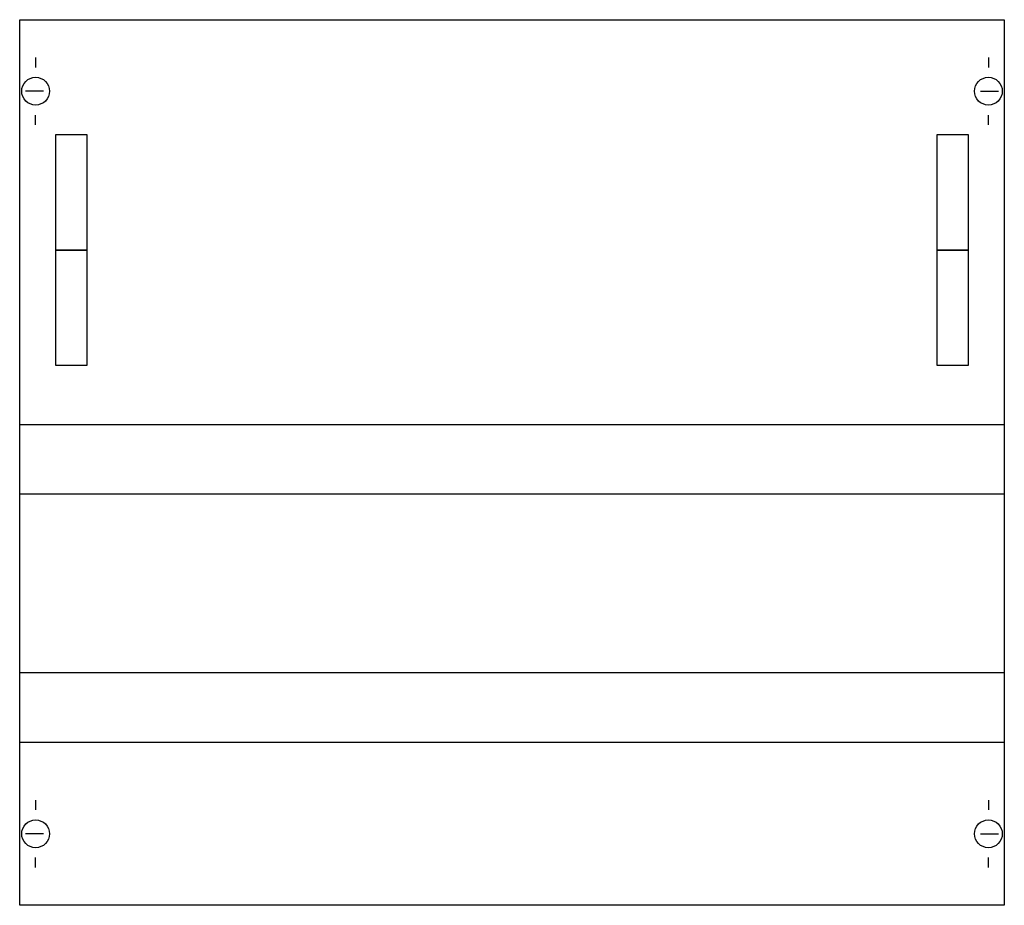
# Model space of a CAD drawing. Extents: x 0.2 to 49.8, y 0.2 to 44.8.
import ezdxf

# ---------------------------------------------------------------- set-up
doc = ezdxf.new("R2010")
doc.units = 0
doc.header["$MEASUREMENT"] = 0
doc.linetypes.add('L000000020000FFFFFF', pattern=[0])
doc.linetypes.add('L014100020032000000', pattern=[0.5, 0.3, -0.2])
doc.layers.get('0').update_dxf_attribs({"linetype": 'CONTINUOUS'})
for name, color, linetype in [('1', 7, 'CONTINUOUS'), ('29', 7, 'CONTINUOUS'), ('30', 7, 'CONTINUOUS'), ('31', 7, 'CONTINUOUS')]:
    doc.layers.add(name, color=color, linetype=linetype)

# ---------------------------------------------------------------- blocks, each defined once
blk = doc.blocks.new('MBN275')
at = {"layer": '1', "color": 7, "linetype": 'CONTINUOUS'}
for p, q in [((1, 42.9), (1, 42.4)), ((49, 42.9), (49, 42.4)), ((1.4, 41.2), (0.5, 41.2)), ((48.6, 41.2), (49.5, 41.2)), ((1, 39.5), (1, 40)), ((49, 39.5), (49, 40)), ((1, 5.5), (1, 5)), ((49, 5.5), (49, 5)), ((1.4, 3.8), (0.5, 3.8)), ((48.6, 3.8), (49.5, 3.8)), ((1, 2.1), (1, 2.6)), ((49, 2.1), (49, 2.6))]:
    blk.add_line(p, q, dxfattribs=at)
at = {"layer": '1', "color": 7, "linetype": 'L014100020032000000'}
for p, q in [((49.8, 24.4), (0.2, 24.4)), ((49.8, 20.9), (0.2, 20.9)), ((49.8, 11.9), (0.2, 11.9)), ((49.8, 8.4), (0.2, 8.4))]:
    blk.add_line(p, q, dxfattribs=at)
at = {"layer": '1', "color": 7, "linetype": 'CONTINUOUS'}
blk.add_lwpolyline([(49.8, 44.8), (49.8, 0.2), (0.2, 0.2), (0.2, 44.8)], close=True, dxfattribs=at)
for centre in [(1, 41.2), (49, 41.2), (1, 3.8), (49, 3.8)]:
    blk.add_circle(centre, 0.7, dxfattribs=at)
at = {"layer": '29', "color": 7, "linetype": 'CONTINUOUS'}
for p, q in [((49.8, 24.4), (0.2, 24.4)), ((49.8, 20.9), (0.2, 20.9)), ((49.8, 11.9), (0.2, 11.9)), ((49.8, 8.4), (0.2, 8.4))]:
    blk.add_line(p, q, dxfattribs=at)
blk.add_lwpolyline([(49.8, 44.8), (49.8, 0.2), (0.2, 0.2), (0.2, 44.8)], close=True, dxfattribs=at)
at = {"layer": '30', "color": 7, "linetype": 'CONTINUOUS'}
for points in [[(3.6, 33.2), (3.6, 39), (2, 39), (2, 33.2)], [(48, 33.2), (48, 39), (46.4, 39), (46.4, 33.2)], [(3.6, 27.4), (3.6, 33.2), (2, 33.2), (2, 27.4)], [(48, 27.4), (48, 33.2), (46.4, 33.2), (46.4, 27.4)]]:
    blk.add_lwpolyline(points, close=True, dxfattribs=at)
at = {"layer": '31', "color": 7, "linetype": 'CONTINUOUS'}
for p, q in [((3.6, 39), (2, 39)), ((48, 39), (46.4, 39)), ((2, 33.2), (3.6, 33.2)), ((3.6, 33.2), (2, 33.2)), ((46.4, 33.2), (48, 33.2)), ((48, 33.2), (46.4, 33.2)), ((2, 27.4), (3.6, 27.4)), ((46.4, 27.4), (48, 27.4))]:
    blk.add_line(p, q, dxfattribs=at)
at = {"layer": '31', "color": 7, "linetype": 'L014100020032000000'}
for p, q in [((2, 39), (2, 33.2)), ((3.6, 33.2), (3.6, 39)), ((46.4, 39), (46.4, 33.2)), ((48, 33.2), (48, 39)), ((2, 33.2), (2, 27.4)), ((3.6, 27.4), (3.6, 33.2)), ((46.4, 33.2), (46.4, 27.4)), ((48, 27.4), (48, 33.2))]:
    blk.add_line(p, q, dxfattribs=at)
at = {"layer": '31', "color": 255, "linetype": 'L000000020000FFFFFF'}
for points in [[(3.6, 33.2), (3.6, 39), (2, 39), (2, 33.2)], [(48, 33.2), (48, 39), (46.4, 39), (46.4, 33.2)], [(3.6, 27.4), (3.6, 33.2), (2, 33.2), (2, 27.4)], [(48, 27.4), (48, 33.2), (46.4, 33.2), (46.4, 27.4)]]:
    blk.add_lwpolyline(points, close=True, dxfattribs=at)

msp = doc.modelspace()

# ---------------------------------------------------------------- block references
msp.add_blockref('MBN275', (0, 0))

doc.saveas('drawing.dxf')
